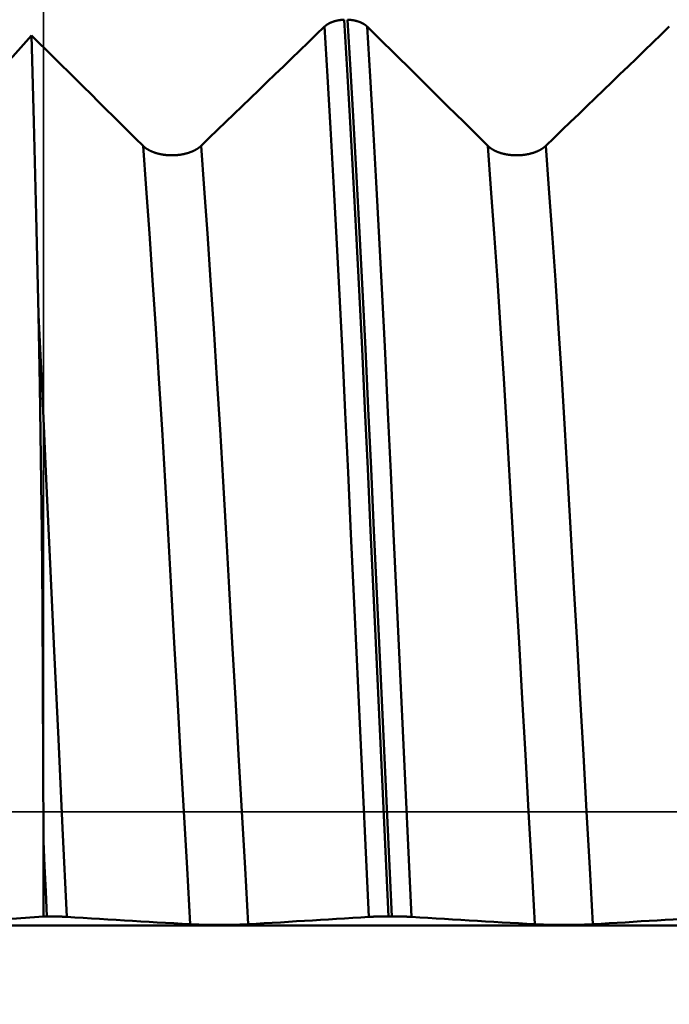
# Model space of a CAD drawing. Extents: x -50 to 122, y -39 to 95.
# Drawn here: x 65 to 68, y -1 to 4 of the extents above; entities that cross this region are included whole.
import ezdxf

# ---------------------------------------------------------------- set-up
doc = ezdxf.new("R2010")
doc.units = 0
doc.header["$PDMODE"] = 1
doc.linetypes.add('LONGDASH_DASH', pattern=[10.5, 6, -0.75, 3, -0.75])
for name, color, linetype, lineweight in [('1', 4, 'Continuous', 50), ('2', 7, 'Continuous', 25), ('4', 2, 'LONGDASH_DASH', 25), ('CUT', 1, 'Continuous', 25), ('NOCUT', 7, 'Continuous', 25), ('SK2', 7, 'Continuous', 25), ('SK4', 2, 'LONGDASH_DASH', 25)]:
    doc.layers.add(name, color=color, linetype=linetype, lineweight=lineweight)
doc.styles.add('STANDARD 3.5 mm', font='monos.ttf', dxfattribs={"height": 3.5})
doc.dimstyles.new('AM_DIN', dxfattribs={"dimtxt": 3.5, "dimasz": 2.5, "dimexe": 2, "dimexo": 1, "dimgap": 1, "dimtad": 1, "dimdec": 1, "dimzin": 0, "dimdsep": 46, "dimtxsty": 'STANDARD 3.5 mm', "dimcen": 0.09, "dimadec": 0, "dimazin": 2, "dimtm": 1e-09, "dimtfac": 0.707107, "dimtmove": 0, "dimatfit": 3, "dimfxl": 1, "dimtolj": 1, "dimtzin": 0, "dimlwd": -1, "dimlwe": -1, "dimarcsym": 0})

# ---------------------------------------------------------------- blocks, each defined once
blk = doc.blocks.new('*D3')
at = {"layer": 'DEFPOINTS', "color": 0}
for p in [(78.1264, 6.136), (-27, -3.5), (-27, -30)]:
    blk.add_point(p, dxfattribs=at)
at = {"layer": 'SK2', "color": 0}
for p, q in [((78.1264, 5.136), (78.1264, -32)), ((-27, -4.5), (-27, -32)), ((75.6264, -30), (-24.5, -30))]:
    blk.add_line(p, q, dxfattribs=at)
for points in [[(-24.5, -29.5833), (-24.5, -30.4167), (-27, -30)], [(75.6264, -30.4167), (75.6264, -29.5833), (78.1264, -30)]]:
    blk.add_solid(points, dxfattribs=at)
at = {"layer": 'SK2', "color": 0, "insert": (25.5632, -27.1887), "char_height": 3.5, "attachment_point": 5, "style": 'STANDARD 3.5 mm'}
blk.add_mtext('\\A1;105.1', dxfattribs=at)
blk = doc.blocks.new('*D8')
at = {"layer": '2', "color": 0}
for p, q in [((65, 7.136), (65, 47)), ((83, 4.9), (83, 47)), ((80.5, 45), (67.5, 45)), ((83, 45), (98.7035, 45))]:
    blk.add_line(p, q, dxfattribs=at)
for points in [[(67.5, 45.4167), (67.5, 44.5833), (65, 45)], [(80.5, 44.5833), (80.5, 45.4167), (83, 45)]]:
    blk.add_solid(points, dxfattribs=at)
at = {"layer": 'DEFPOINTS', "color": 0}
for p in [(65, 45), (65, 6.136), (83, 3.9)]:
    blk.add_point(p, dxfattribs=at)
at = {"layer": '2', "color": 0, "insert": (92.1017, 47.8113), "char_height": 3.5, "attachment_point": 5, "style": 'STANDARD 3.5 mm'}
blk.add_mtext('\\A1;18.0', dxfattribs=at)
blk = doc.blocks.new('*D9')
at = {"layer": '2', "color": 0}
for p, q in [((30, 5.25), (30, 62)), ((83, 4.9), (83, 62)), ((80.5, 60), (32.5, 60))]:
    blk.add_line(p, q, dxfattribs=at)
for points in [[(32.5, 60.4167), (32.5, 59.5833), (30, 60)], [(80.5, 59.5833), (80.5, 60.4167), (83, 60)]]:
    blk.add_solid(points, dxfattribs=at)
at = {"layer": 'DEFPOINTS', "color": 0}
for p in [(30, 60), (30, 4.25), (83, 3.9)]:
    blk.add_point(p, dxfattribs=at)
at = {"layer": '2', "color": 0, "insert": (56.5, 62.8113), "char_height": 3.5, "attachment_point": 5, "style": 'STANDARD 3.5 mm'}
blk.add_mtext('\\A1;53.0', dxfattribs=at)
blk = doc.blocks.new('*D10')
at = {"layer": '2', "color": 0}
for p, q in [((0, 1), (0, 77)), ((83, 4.9), (83, 77)), ((80.5, 75), (2.5, 75))]:
    blk.add_line(p, q, dxfattribs=at)
for points in [[(2.5, 75.4167), (2.5, 74.5833), (0, 75)], [(80.5, 74.5833), (80.5, 75.4167), (83, 75)]]:
    blk.add_solid(points, dxfattribs=at)
at = {"layer": 'DEFPOINTS', "color": 0}
for p in [(0, 75), (83, 3.9), (0, 0)]:
    blk.add_point(p, dxfattribs=at)
at = {"layer": '2', "color": 0, "insert": (41.5, 77.8113), "char_height": 3.5, "attachment_point": 5, "style": 'STANDARD 3.5 mm'}
blk.add_mtext('\\A1;83.0', dxfattribs=at)
blk = doc.blocks.new('*D11')
at = {"layer": 'DEFPOINTS', "color": 0}
for p in [(-27, 90), (83, 3.9), (-27, 3.5)]:
    blk.add_point(p, dxfattribs=at)
at = {"layer": 'SK2', "color": 0}
for p, q in [((-27, 4.5), (-27, 92)), ((83, 4.9), (83, 92)), ((80.5, 90), (-24.5, 90))]:
    blk.add_line(p, q, dxfattribs=at)
for points in [[(-24.5, 90.4167), (-24.5, 89.5833), (-27, 90)], [(80.5, 89.5833), (80.5, 90.4167), (83, 90)]]:
    blk.add_solid(points, dxfattribs=at)
at = {"layer": 'SK2', "color": 0, "insert": (28, 92.8113), "char_height": 3.5, "attachment_point": 5, "style": 'STANDARD 3.5 mm'}
blk.add_mtext('\\A1;110.0', dxfattribs=at)

msp = doc.modelspace()

# ---------------------------------------------------------------- linework, layer by layer
at = {"layer": '1'}
for p, q in [((65, -0.1491), (65, -0.5065)), ((65.0176, -0.5313), (65.0011, -0.5313)), ((66.7676, -0.5313), (66.7511, -0.5313)), ((79.7558, -0.5766), (64.0143, -0.5766))]:
    msp.add_line(p, q, dxfattribs=at)
for points in [[(66.4267, 3.9879), (66.427, 3.9881), (66.4272, 3.9883), (66.4275, 3.9886), (66.4277, 3.9888), (66.428, 3.989), (66.4282, 3.9892), (66.4285, 3.9895), (66.4287, 3.9897), (66.429, 3.9899), (66.4292, 3.9902), (66.4295, 3.9904), (66.4297, 3.9906), (66.43, 3.9908), (66.4303, 3.9911), (66.4305, 3.9913), (66.4308, 3.9915), (66.4311, 3.9917), (66.4313, 3.992), (66.4316, 3.9922), (66.4319, 3.9924), (66.4321, 3.9926), (66.4324, 3.9928), (66.4327, 3.9931), (66.433, 3.9933), (66.4333, 3.9935), (66.4335, 3.9937), (66.4338, 3.9939), (66.4341, 3.9942), (66.4344, 3.9944), (66.4347, 3.9946), (66.435, 3.9948), (66.4352, 3.995), (66.4355, 3.9952), (66.4358, 3.9955), (66.4361, 3.9957), (66.4364, 3.9959), (66.4367, 3.9961), (66.437, 3.9963), (66.4373, 3.9965), (66.4376, 3.9967), (66.4379, 3.9969), (66.4382, 3.9971), (66.4385, 3.9974), (66.4388, 3.9976), (66.4391, 3.9978), (66.4394, 3.998), (66.4398, 3.9982), (66.4401, 3.9984), (66.4404, 3.9986), (66.4407, 3.9988), (66.441, 3.999), (66.4413, 3.9992), (66.4417, 3.9994), (66.442, 3.9996), (66.4423, 3.9998), (66.4426, 4), (66.4429, 4.0002), (66.4433, 4.0004), (66.4436, 4.0006), (66.4439, 4.0008), (66.4443, 4.001), (66.4446, 4.0012), (66.4449, 4.0014), (66.4452, 4.0016), (66.4456, 4.0018), (66.4459, 4.002), (66.4463, 4.0022), (66.4466, 4.0024), (66.4469, 4.0025), (66.4473, 4.0027), (66.4476, 4.0029), (66.448, 4.0031), (66.4483, 4.0033), (66.4486, 4.0035), (66.449, 4.0037), (66.4493, 4.0039), (66.4497, 4.004), (66.45, 4.0042), (66.4504, 4.0044), (66.4507, 4.0046), (66.4511, 4.0048), (66.4515, 4.005), (66.4518, 4.0051), (66.4522, 4.0053), (66.4525, 4.0055), (66.4529, 4.0057), (66.4532, 4.0058), (66.4536, 4.006), (66.454, 4.0062), (66.4543, 4.0064), (66.4547, 4.0065), (66.4551, 4.0067), (66.4554, 4.0069), (66.4558, 4.0071), (66.4562, 4.0072), (66.4566, 4.0074), (66.4569, 4.0076), (66.4573, 4.0077), (66.4577, 4.0079), (66.4581, 4.0081), (66.4584, 4.0082), (66.4588, 4.0084), (66.4592, 4.0086), (66.4596, 4.0087), (66.46, 4.0089), (66.4603, 4.009), (66.4607, 4.0092), (66.4611, 4.0094), (66.4615, 4.0095), (66.4619, 4.0097), (66.4623, 4.0098), (66.4627, 4.01), (66.4631, 4.0102), (66.4635, 4.0103), (66.4638, 4.0105), (66.4642, 4.0106), (66.4646, 4.0108), (66.465, 4.0109), (66.4658, 4.0112), (66.4666, 4.0115), (66.4674, 4.0118), (66.4683, 4.0121), (66.4691, 4.0124), (66.4699, 4.0127), (66.4707, 4.013), (66.4715, 4.0132), (66.4724, 4.0135), (66.4732, 4.0138), (66.474, 4.014), (66.4749, 4.0143), (66.4757, 4.0146), (66.4766, 4.0148), (66.4774, 4.0151), (66.4783, 4.0153), (66.4791, 4.0156), (66.48, 4.0158), (66.4809, 4.0161), (66.4817, 4.0163), (66.4826, 4.0165), (66.4835, 4.0167), (66.4843, 4.017), (66.4852, 4.0172), (66.4861, 4.0174), (66.487, 4.0176), (66.4879, 4.0178), (66.4888, 4.018), (66.4897, 4.0182), (66.4901, 4.0183), (66.4905, 4.0184), (66.4914, 4.0186), (66.4923, 4.0188), (66.4932, 4.019), (66.4942, 4.0192), (66.4951, 4.0193), (66.496, 4.0195), (66.4969, 4.0197), (66.4978, 4.0198), (66.4987, 4.02), (66.4997, 4.0201), (66.5006, 4.0203), (66.5015, 4.0204), (66.5024, 4.0206), (66.5034, 4.0207), (66.5043, 4.0209), (66.5052, 4.021), (66.5062, 4.0211), (66.5071, 4.0213), (66.5081, 4.0214), (66.509, 4.0215), (66.5099, 4.0216), (66.5109, 4.0217), (66.5118, 4.0218), (66.5128, 4.0219), (66.5137, 4.022), (66.5147, 4.0221), (66.5156, 4.0222), (66.5166, 4.0223), (66.5175, 4.0224), (66.5185, 4.0224), (66.5195, 4.0225), (66.5204, 4.0226), (66.5214, 4.0226), (66.5223, 4.0227), (66.5233, 4.0227), (66.5242, 4.0228), (66.5252, 4.0228), (66.5262, 4.0229), (66.5271, 4.0229)], [(66.7511, -0.5313), (66.736, -0.2021), (66.7207, 0.128), (66.7055, 0.4575), (66.6904, 0.785), (66.6754, 1.1091), (66.6607, 1.4286), (66.6462, 1.742), (66.632, 2.0489), (66.6176, 2.3518), (66.6028, 2.6499), (66.5879, 2.9419), (66.5727, 3.2265), (66.5575, 3.5023), (66.5423, 3.7682), (66.5271, 4.0229)], [(66.7676, -0.5313), (66.7524, -0.2021), (66.7372, 0.128), (66.722, 0.4575), (66.7069, 0.785), (66.6919, 1.1091), (66.6772, 1.4286), (66.6627, 1.742), (66.6485, 2.0489), (66.634, 2.3518), (66.6193, 2.6499), (66.6043, 2.9419), (66.5892, 3.2265), (66.574, 3.5023), (66.5588, 3.7682), (66.5436, 4.0229)], [(66.5436, 4.0229), (66.5446, 4.0229), (66.5455, 4.0228), (66.5465, 4.0228), (66.5474, 4.0228), (66.5484, 4.0227), (66.5493, 4.0226), (66.5503, 4.0226), (66.5512, 4.0225), (66.5522, 4.0224), (66.5531, 4.0224), (66.5541, 4.0223), (66.555, 4.0222), (66.5559, 4.0221), (66.5569, 4.022), (66.5578, 4.0219), (66.5588, 4.0218), (66.5597, 4.0217), (66.5607, 4.0216), (66.5616, 4.0215), (66.5625, 4.0214), (66.5635, 4.0213), (66.5644, 4.0211), (66.5653, 4.021), (66.5663, 4.0209), (66.5672, 4.0207), (66.5681, 4.0206), (66.5691, 4.0205), (66.57, 4.0203), (66.5709, 4.0202), (66.5718, 4.02), (66.5727, 4.0198), (66.5736, 4.0197), (66.5746, 4.0195), (66.5755, 4.0193), (66.5764, 4.0192), (66.5773, 4.019), (66.5782, 4.0188), (66.5791, 4.0186), (66.58, 4.0184), (66.5808, 4.0182), (66.5817, 4.018), (66.5826, 4.0178), (66.5835, 4.0176), (66.5844, 4.0174), (66.5853, 4.0172), (66.5861, 4.017), (66.587, 4.0168), (66.5879, 4.0165), (66.5887, 4.0163), (66.5896, 4.0161), (66.5904, 4.0158), (66.5913, 4.0156), (66.5922, 4.0154), (66.593, 4.0151), (66.5938, 4.0149), (66.5947, 4.0146), (66.5955, 4.0143), (66.5964, 4.0141), (66.5972, 4.0138), (66.598, 4.0136), (66.5989, 4.0133), (66.5997, 4.013), (66.6005, 4.0127), (66.6013, 4.0124), (66.6021, 4.0121), (66.6029, 4.0119), (66.6037, 4.0116), (66.6045, 4.0113), (66.6053, 4.011), (66.6057, 4.0108), (66.6061, 4.0107), (66.6065, 4.0105), (66.6069, 4.0103), (66.6073, 4.0102), (66.6077, 4.01), (66.6081, 4.0099), (66.6085, 4.0097), (66.6088, 4.0096), (66.6092, 4.0094), (66.6096, 4.0092), (66.61, 4.0091), (66.6104, 4.0089), (66.6108, 4.0088), (66.6111, 4.0086), (66.6115, 4.0084), (66.6119, 4.0083), (66.6123, 4.0081), (66.6126, 4.0079), (66.613, 4.0078), (66.6134, 4.0076), (66.6138, 4.0074), (66.6141, 4.0073), (66.6145, 4.0071), (66.6149, 4.0069), (66.6152, 4.0067), (66.6156, 4.0066), (66.616, 4.0064), (66.6163, 4.0062), (66.6167, 4.006), (66.617, 4.0059), (66.6174, 4.0057), (66.6178, 4.0055), (66.6181, 4.0053), (66.6185, 4.0052), (66.6188, 4.005), (66.6195, 4.0046), (66.6199, 4.0044), (66.6202, 4.0043), (66.6206, 4.0041), (66.6209, 4.0039), (66.6213, 4.0037), (66.6216, 4.0035), (66.622, 4.0033), (66.6223, 4.0031), (66.6226, 4.003), (66.623, 4.0028), (66.6233, 4.0026), (66.6237, 4.0024), (66.624, 4.0022), (66.6243, 4.002), (66.6247, 4.0018), (66.625, 4.0016), (66.6253, 4.0014), (66.6256, 4.0012), (66.626, 4.001), (66.6263, 4.0008), (66.6266, 4.0006), (66.6269, 4.0004), (66.6273, 4.0002), (66.6276, 4), (66.6279, 3.9998), (66.6282, 3.9996), (66.6285, 3.9994), (66.6289, 3.9992), (66.6292, 3.999), (66.6295, 3.9988), (66.6298, 3.9986), (66.6301, 3.9984), (66.6304, 3.9982), (66.6307, 3.998), (66.631, 3.9978), (66.6313, 3.9976), (66.6316, 3.9974), (66.6319, 3.9972), (66.6322, 3.997), (66.6325, 3.9968), (66.6328, 3.9965), (66.6331, 3.9963), (66.6334, 3.9961), (66.6337, 3.9959), (66.634, 3.9957), (66.6343, 3.9955), (66.6346, 3.9953), (66.6349, 3.995), (66.6352, 3.9948), (66.6355, 3.9946), (66.6357, 3.9944), (66.636, 3.9942), (66.6363, 3.994), (66.6366, 3.9937), (66.6369, 3.9935), (66.6371, 3.9933), (66.6374, 3.9931), (66.6377, 3.9929), (66.6379, 3.9926), (66.6382, 3.9924), (66.6385, 3.9922), (66.6387, 3.992), (66.639, 3.9917), (66.6393, 3.9915), (66.6395, 3.9913), (66.6398, 3.9911), (66.6401, 3.9908), (66.6403, 3.9906), (66.6406, 3.9904), (66.6408, 3.9902), (66.6411, 3.9899), (66.6413, 3.9897), (66.6416, 3.9895), (66.6418, 3.9893), (66.6421, 3.989), (66.6423, 3.9888), (66.6425, 3.9886), (66.6428, 3.9883), (66.643, 3.9881), (66.6433, 3.9879)], [(65.7997, 3.3823), (65.8416, 3.4226), (65.8834, 3.463), (65.9252, 3.5034), (65.967, 3.5438), (66.0088, 3.5841), (66.0506, 3.6245), (66.0924, 3.6649), (66.1342, 3.7052), (66.176, 3.7456), (66.2178, 3.786), (66.2596, 3.8264), (66.3014, 3.8667), (66.3432, 3.9071), (66.385, 3.9475), (66.4267, 3.9879)], [(66.6515, -0.5335), (66.6363, -0.2067), (66.621, 0.1211), (66.6057, 0.4483), (66.5906, 0.7735), (66.5756, 1.0954), (66.5608, 1.4126), (66.5463, 1.7239), (66.532, 2.0286), (66.5175, 2.3293), (66.5027, 2.6253), (66.4877, 2.9152), (66.4725, 3.1977), (66.4573, 3.4714), (66.442, 3.7352), (66.4267, 3.9879)], [(66.6433, 3.9879), (66.6842, 3.9475), (66.7251, 3.9072), (66.766, 3.8668), (66.8068, 3.8265), (66.8477, 3.7861), (66.8885, 3.7458), (66.9294, 3.7054), (66.9702, 3.665), (67.011, 3.6247), (67.0517, 3.5843), (67.0925, 3.5439), (67.1332, 3.5035), (67.1739, 3.4631), (67.2146, 3.4227), (67.2553, 3.3823)], [(66.868, -0.5335), (66.8528, -0.2067), (66.8375, 0.1211), (66.8222, 0.4483), (66.8071, 0.7735), (66.7921, 1.0954), (66.7773, 1.4126), (66.7628, 1.7239), (66.7485, 2.0286), (66.734, 2.3293), (66.7192, 2.6253), (66.7042, 2.9152), (66.689, 3.1977), (66.6738, 3.4714), (66.6585, 3.7352), (66.6433, 3.9879)], [(67.5497, 3.3823), (67.5916, 3.4226), (67.6334, 3.463), (67.6752, 3.5034), (67.717, 3.5438), (67.7588, 3.5841), (67.8006, 3.6245), (67.8424, 3.6649), (67.8842, 3.7052), (67.926, 3.7456), (67.9678, 3.786), (68.0096, 3.8264), (68.0514, 3.8667), (68.0932, 3.9071), (68.135, 3.9475), (68.1767, 3.9879)], [(64.9389, 3.9429), (64.8437, 3.8364), (64.7358, 3.7343), (64.6151, 3.6365), (64.4818, 3.5432), (64.3368, 3.4552), (64.1808, 3.3729), (64.0143, 3.2969)], [(64.9389, 3.9429), (64.9767, 3.9055), (65.0146, 3.8682), (65.0524, 3.8308), (65.0902, 3.7935), (65.1281, 3.7561), (65.1659, 3.7188), (65.2036, 3.6814), (65.2414, 3.644), (65.2791, 3.6066), (65.3169, 3.5693), (65.3546, 3.5319), (65.3923, 3.4945), (65.43, 3.4571), (65.4677, 3.4197), (65.5053, 3.3823)], [(64.9743, 2.5243), (64.9628, 3.031), (64.951, 3.5038), (64.9389, 3.9429)], [(65.5053, 3.3823), (65.506, 3.3816), (65.5067, 3.3809), (65.5074, 3.3803), (65.5081, 3.3796), (65.5088, 3.3789), (65.5096, 3.3783), (65.5103, 3.3776), (65.5111, 3.377), (65.5118, 3.3763), (65.5126, 3.3757), (65.5134, 3.375), (65.5142, 3.3744), (65.515, 3.3737), (65.5158, 3.3731), (65.5167, 3.3725), (65.5175, 3.3718), (65.5183, 3.3712), (65.5192, 3.3706), (65.52, 3.37), (65.5209, 3.3694), (65.5218, 3.3688), (65.5227, 3.3682), (65.5236, 3.3676), (65.5245, 3.367), (65.5254, 3.3664), (65.5263, 3.3658), (65.5273, 3.3652), (65.5282, 3.3646), (65.5291, 3.3641), (65.5301, 3.3635), (65.5311, 3.3629), (65.532, 3.3624), (65.533, 3.3618), (65.534, 3.3613), (65.535, 3.3607), (65.536, 3.3602), (65.537, 3.3596), (65.538, 3.3591), (65.5391, 3.3586), (65.5401, 3.3581), (65.5411, 3.3575), (65.5422, 3.357), (65.5432, 3.3565), (65.5443, 3.356), (65.5454, 3.3555), (65.5464, 3.355), (65.5475, 3.3546), (65.5486, 3.3541), (65.5497, 3.3536), (65.5508, 3.3531), (65.552, 3.3527), (65.5531, 3.3522), (65.5542, 3.3517), (65.5554, 3.3513), (65.5565, 3.3508), (65.5577, 3.3504), (65.5588, 3.35), (65.56, 3.3495), (65.5612, 3.3491), (65.5623, 3.3487), (65.5635, 3.3483), (65.5647, 3.3479), (65.5659, 3.3475), (65.5671, 3.3471), (65.5683, 3.3467), (65.5695, 3.3463), (65.5707, 3.3459), (65.572, 3.3455), (65.5732, 3.3452), (65.5744, 3.3448), (65.5757, 3.3444), (65.5769, 3.3441), (65.5782, 3.3437), (65.5794, 3.3434), (65.5807, 3.3431), (65.582, 3.3427), (65.5832, 3.3424), (65.5845, 3.3421), (65.5858, 3.3418), (65.587, 3.3415), (65.5883, 3.3412), (65.5896, 3.3409), (65.5909, 3.3406), (65.5922, 3.3403), (65.5935, 3.3401), (65.5948, 3.3398), (65.5961, 3.3395), (65.5974, 3.3393), (65.5988, 3.339), (65.6001, 3.3388), (65.6014, 3.3385), (65.6028, 3.3383), (65.6041, 3.3381), (65.6054, 3.3379), (65.6068, 3.3377), (65.6081, 3.3374), (65.6095, 3.3372), (65.6108, 3.3371), (65.6122, 3.3369), (65.6135, 3.3367), (65.6149, 3.3365), (65.6163, 3.3363), (65.6176, 3.3362), (65.619, 3.336), (65.6204, 3.3359), (65.6218, 3.3357), (65.6231, 3.3356), (65.6245, 3.3355), (65.6259, 3.3353), (65.6273, 3.3352), (65.6286, 3.3351), (65.63, 3.335), (65.6314, 3.3349), (65.6328, 3.3348), (65.6342, 3.3347), (65.6356, 3.3346), (65.637, 3.3346), (65.6383, 3.3345), (65.6397, 3.3344), (65.6411, 3.3344), (65.6425, 3.3343), (65.6439, 3.3343), (65.6453, 3.3343), (65.6467, 3.3342), (65.6481, 3.3342), (65.6495, 3.3342), (65.6508, 3.3342), (65.6522, 3.3342), (65.6536, 3.3342), (65.655, 3.3342), (65.6564, 3.3342), (65.6578, 3.3343), (65.6592, 3.3343), (65.6606, 3.3343), (65.662, 3.3344), (65.6634, 3.3344), (65.6648, 3.3345), (65.6662, 3.3346), (65.6676, 3.3346), (65.669, 3.3347), (65.6704, 3.3348), (65.6717, 3.3349), (65.6731, 3.335), (65.6745, 3.3351), (65.6759, 3.3352), (65.6773, 3.3353), (65.6787, 3.3354), (65.68, 3.3355), (65.6814, 3.3357), (65.6828, 3.3358), (65.6842, 3.336), (65.6855, 3.3361), (65.6869, 3.3363), (65.6883, 3.3364), (65.6896, 3.3366), (65.691, 3.3368), (65.6923, 3.337), (65.6937, 3.3372), (65.695, 3.3374), (65.6964, 3.3376), (65.6977, 3.3378), (65.6991, 3.338), (65.7004, 3.3382), (65.7017, 3.3384), (65.703, 3.3387), (65.7044, 3.3389), (65.7057, 3.3392), (65.707, 3.3394), (65.7083, 3.3397), (65.7096, 3.3399), (65.7109, 3.3402), (65.7122, 3.3405), (65.7135, 3.3408), (65.7148, 3.341), (65.7161, 3.3413), (65.7174, 3.3416), (65.7187, 3.3419), (65.72, 3.3423), (65.7213, 3.3426), (65.7225, 3.3429), (65.7238, 3.3432), (65.7251, 3.3436), (65.7263, 3.3439), (65.7276, 3.3443), (65.7288, 3.3446), (65.7301, 3.345), (65.7313, 3.3453), (65.7325, 3.3457), (65.7338, 3.3461), (65.735, 3.3465), (65.7362, 3.3468), (65.7374, 3.3472), (65.7386, 3.3476), (65.7398, 3.348), (65.741, 3.3484), (65.7422, 3.3488), (65.7434, 3.3493), (65.7445, 3.3497), (65.7457, 3.3501), (65.7469, 3.3505), (65.748, 3.351), (65.7492, 3.3514), (65.7503, 3.3519), (65.7514, 3.3523), (65.7525, 3.3528), (65.7537, 3.3533), (65.7548, 3.3537), (65.7559, 3.3542), (65.757, 3.3547), (65.7581, 3.3552), (65.7591, 3.3557), (65.7602, 3.3561), (65.7613, 3.3566), (65.7623, 3.3572), (65.7634, 3.3577), (65.7645, 3.3582), (65.7655, 3.3587), (65.7665, 3.3592), (65.7676, 3.3597), (65.7686, 3.3603), (65.7696, 3.3608), (65.7706, 3.3614), (65.7716, 3.3619), (65.7726, 3.3625), (65.7736, 3.363), (65.7745, 3.3636), (65.7755, 3.3641), (65.7765, 3.3647), (65.7774, 3.3653), (65.7784, 3.3659), (65.7793, 3.3665), (65.7802, 3.367), (65.7811, 3.3676), (65.782, 3.3682), (65.7829, 3.3688), (65.7838, 3.3694), (65.7847, 3.37), (65.7856, 3.3706), (65.7864, 3.3712), (65.7873, 3.3719), (65.7881, 3.3725), (65.789, 3.3731), (65.7898, 3.3737), (65.7906, 3.3744), (65.7914, 3.375), (65.7922, 3.3756), (65.793, 3.3763), (65.7938, 3.3769), (65.7946, 3.3776), (65.7953, 3.3783), (65.7961, 3.3789), (65.7969, 3.3796), (65.7976, 3.3803), (65.7983, 3.3809), (65.799, 3.3816), (65.7997, 3.3823)], [(65.745, -0.5713), (65.7288, -0.2853), (65.7125, 0.0021), (65.6963, 0.2895), (65.6801, 0.5755), (65.664, 0.8585), (65.6482, 1.1375), (65.6328, 1.411), (65.6175, 1.6784), (65.6021, 1.942), (65.5863, 2.2011), (65.5702, 2.4543), (65.554, 2.7002), (65.5378, 2.9376), (65.5215, 3.1653), (65.5053, 3.3823)], [(66.0394, -0.5713), (66.0232, -0.2853), (66.007, 0.0021), (65.9907, 0.2895), (65.9745, 0.5755), (65.9585, 0.8585), (65.9427, 1.1375), (65.9272, 1.411), (65.912, 1.6784), (65.8965, 1.942), (65.8807, 2.2011), (65.8647, 2.4543), (65.8485, 2.7002), (65.8322, 2.9376), (65.8159, 3.1653), (65.7997, 3.3823)], [(67.2553, 3.3823), (67.256, 3.3816), (67.2567, 3.3809), (67.2574, 3.3803), (67.2581, 3.3796), (67.2588, 3.3789), (67.2596, 3.3783), (67.2603, 3.3776), (67.2611, 3.377), (67.2618, 3.3763), (67.2626, 3.3757), (67.2634, 3.375), (67.2642, 3.3744), (67.265, 3.3737), (67.2658, 3.3731), (67.2667, 3.3725), (67.2675, 3.3718), (67.2683, 3.3712), (67.2692, 3.3706), (67.27, 3.37), (67.2709, 3.3694), (67.2718, 3.3688), (67.2727, 3.3682), (67.2736, 3.3676), (67.2745, 3.367), (67.2754, 3.3664), (67.2763, 3.3658), (67.2773, 3.3652), (67.2782, 3.3646), (67.2791, 3.3641), (67.2801, 3.3635), (67.2811, 3.3629), (67.282, 3.3624), (67.283, 3.3618), (67.284, 3.3613), (67.285, 3.3607), (67.286, 3.3602), (67.287, 3.3596), (67.288, 3.3591), (67.2891, 3.3586), (67.2901, 3.3581), (67.2911, 3.3575), (67.2922, 3.357), (67.2932, 3.3565), (67.2943, 3.356), (67.2954, 3.3555), (67.2964, 3.355), (67.2975, 3.3546), (67.2986, 3.3541), (67.2997, 3.3536), (67.3008, 3.3531), (67.302, 3.3527), (67.3031, 3.3522), (67.3042, 3.3517), (67.3054, 3.3513), (67.3065, 3.3508), (67.3077, 3.3504), (67.3088, 3.35), (67.31, 3.3495), (67.3112, 3.3491), (67.3123, 3.3487), (67.3135, 3.3483), (67.3147, 3.3479), (67.3159, 3.3475), (67.3171, 3.3471), (67.3183, 3.3467), (67.3195, 3.3463), (67.3207, 3.3459), (67.322, 3.3455), (67.3232, 3.3452), (67.3244, 3.3448), (67.3257, 3.3444), (67.3269, 3.3441), (67.3282, 3.3437), (67.3294, 3.3434), (67.3307, 3.3431), (67.332, 3.3427), (67.3332, 3.3424), (67.3345, 3.3421), (67.3358, 3.3418), (67.337, 3.3415), (67.3383, 3.3412), (67.3396, 3.3409), (67.3409, 3.3406), (67.3422, 3.3403), (67.3435, 3.3401), (67.3448, 3.3398), (67.3461, 3.3395), (67.3474, 3.3393), (67.3488, 3.339), (67.3501, 3.3388), (67.3514, 3.3385), (67.3528, 3.3383), (67.3541, 3.3381), (67.3554, 3.3379), (67.3568, 3.3377), (67.3581, 3.3374), (67.3595, 3.3372), (67.3608, 3.3371), (67.3622, 3.3369), (67.3635, 3.3367), (67.3649, 3.3365), (67.3663, 3.3363), (67.3676, 3.3362), (67.369, 3.336), (67.3704, 3.3359), (67.3718, 3.3357), (67.3731, 3.3356), (67.3745, 3.3355), (67.3759, 3.3353), (67.3773, 3.3352), (67.3786, 3.3351), (67.38, 3.335), (67.3814, 3.3349), (67.3828, 3.3348), (67.3842, 3.3347), (67.3856, 3.3346), (67.387, 3.3346), (67.3883, 3.3345), (67.3897, 3.3344), (67.3911, 3.3344), (67.3925, 3.3343), (67.3939, 3.3343), (67.3953, 3.3343), (67.3967, 3.3342), (67.3981, 3.3342), (67.3995, 3.3342), (67.4008, 3.3342), (67.4022, 3.3342), (67.4036, 3.3342), (67.405, 3.3342), (67.4064, 3.3342), (67.4078, 3.3343), (67.4092, 3.3343), (67.4106, 3.3343), (67.412, 3.3344), (67.4134, 3.3344), (67.4148, 3.3345), (67.4162, 3.3346), (67.4176, 3.3346), (67.419, 3.3347), (67.4204, 3.3348), (67.4217, 3.3349), (67.4231, 3.335), (67.4245, 3.3351), (67.4259, 3.3352), (67.4273, 3.3353), (67.4287, 3.3354), (67.43, 3.3355), (67.4314, 3.3357), (67.4328, 3.3358), (67.4342, 3.336), (67.4355, 3.3361), (67.4369, 3.3363), (67.4383, 3.3364), (67.4396, 3.3366), (67.441, 3.3368), (67.4423, 3.337), (67.4437, 3.3372), (67.445, 3.3374), (67.4464, 3.3376), (67.4477, 3.3378), (67.4491, 3.338), (67.4504, 3.3382), (67.4517, 3.3384), (67.453, 3.3387), (67.4544, 3.3389), (67.4557, 3.3392), (67.457, 3.3394), (67.4583, 3.3397), (67.4596, 3.3399), (67.4609, 3.3402), (67.4622, 3.3405), (67.4635, 3.3408), (67.4648, 3.341), (67.4661, 3.3413), (67.4674, 3.3416), (67.4687, 3.3419), (67.47, 3.3423), (67.4713, 3.3426), (67.4725, 3.3429), (67.4738, 3.3432), (67.4751, 3.3436), (67.4763, 3.3439), (67.4776, 3.3443), (67.4788, 3.3446), (67.4801, 3.345), (67.4813, 3.3453), (67.4825, 3.3457), (67.4838, 3.3461), (67.485, 3.3465), (67.4862, 3.3468), (67.4874, 3.3472), (67.4886, 3.3476), (67.4898, 3.348), (67.491, 3.3484), (67.4922, 3.3488), (67.4934, 3.3493), (67.4945, 3.3497), (67.4957, 3.3501), (67.4969, 3.3505), (67.498, 3.351), (67.4992, 3.3514), (67.5003, 3.3519), (67.5014, 3.3523), (67.5025, 3.3528), (67.5037, 3.3533), (67.5048, 3.3537), (67.5059, 3.3542), (67.507, 3.3547), (67.5081, 3.3552), (67.5091, 3.3557), (67.5102, 3.3561), (67.5113, 3.3566), (67.5123, 3.3572), (67.5134, 3.3577), (67.5145, 3.3582), (67.5155, 3.3587), (67.5165, 3.3592), (67.5176, 3.3597), (67.5186, 3.3603), (67.5196, 3.3608), (67.5206, 3.3614), (67.5216, 3.3619), (67.5226, 3.3625), (67.5236, 3.363), (67.5245, 3.3636), (67.5255, 3.3641), (67.5265, 3.3647), (67.5274, 3.3653), (67.5284, 3.3659), (67.5293, 3.3665), (67.5302, 3.367), (67.5311, 3.3676), (67.532, 3.3682), (67.5329, 3.3688), (67.5338, 3.3694), (67.5347, 3.37), (67.5356, 3.3706), (67.5364, 3.3712), (67.5373, 3.3719), (67.5381, 3.3725), (67.539, 3.3731), (67.5398, 3.3737), (67.5406, 3.3744), (67.5414, 3.375), (67.5422, 3.3756), (67.543, 3.3763), (67.5438, 3.3769), (67.5446, 3.3776), (67.5453, 3.3783), (67.5461, 3.3789), (67.5469, 3.3796), (67.5476, 3.3803), (67.5483, 3.3809), (67.549, 3.3816), (67.5497, 3.3823)], [(67.495, -0.5713), (67.4788, -0.2853), (67.4625, 0.0021), (67.4463, 0.2895), (67.4301, 0.5755), (67.414, 0.8585), (67.3982, 1.1375), (67.3828, 1.411), (67.3675, 1.6784), (67.3521, 1.942), (67.3363, 2.2011), (67.3202, 2.4543), (67.304, 2.7002), (67.2878, 2.9376), (67.2715, 3.1653), (67.2553, 3.3823)], [(67.7894, -0.5713), (67.7732, -0.2853), (67.757, 0.0021), (67.7407, 0.2895), (67.7245, 0.5755), (67.7085, 0.8585), (67.6927, 1.1375), (67.6772, 1.411), (67.662, 1.6784), (67.6465, 1.942), (67.6307, 2.2011), (67.6147, 2.4543), (67.5985, 2.7002), (67.5822, 2.9376), (67.5659, 3.1653), (67.5497, 3.3823)], [(65.118, -0.5335), (65.097, -0.0823), (65.0759, 0.3695), (65.055, 0.8183), (65.0344, 1.2602), (65.0144, 1.6915), (64.9945, 2.1126), (64.9743, 2.5243)], [(65, -0.1491), (64.9991, 0.2478), (64.9972, 0.6429), (64.9945, 1.0344), (64.9909, 1.4204), (64.9866, 1.7977), (64.9812, 2.1657), (64.9743, 2.5243)], [(65.0176, -0.5313), (65.0118, -0.4041), (65.0059, -0.2767), (65, -0.1491)], [(64.3999, -0.5644), (64.6375, -0.5543), (64.8388, -0.5432), (65, -0.5313)], [(65.0011, -0.5313), (65.0008, -0.523), (65.0004, -0.5148), (65, -0.5065)], [(65, -0.5313), (65, -0.523), (65, -0.5148), (65, -0.5065)], [(65.0011, -0.5313), (65.0008, -0.5313), (65.0004, -0.5313), (65, -0.5313)], [(65.118, -0.5335), (65.1178, -0.5335), (65.1175, -0.5334), (65.1173, -0.5334), (65.117, -0.5334), (65.1168, -0.5334), (65.1165, -0.5334), (65.1163, -0.5334), (65.116, -0.5334), (65.1158, -0.5333), (65.1155, -0.5333), (65.1153, -0.5333), (65.115, -0.5333), (65.1147, -0.5333), (65.1145, -0.5333), (65.1142, -0.5333), (65.1139, -0.5332), (65.1137, -0.5332), (65.1134, -0.5332), (65.1131, -0.5332), (65.1129, -0.5332), (65.1126, -0.5332), (65.1123, -0.5332), (65.112, -0.5332), (65.1118, -0.5331), (65.1115, -0.5331), (65.1112, -0.5331), (65.1109, -0.5331), (65.1106, -0.5331), (65.1104, -0.5331), (65.1101, -0.5331), (65.1098, -0.533), (65.1095, -0.533), (65.1092, -0.533), (65.1089, -0.533), (65.1086, -0.533), (65.1083, -0.533), (65.108, -0.533), (65.1077, -0.5329), (65.1074, -0.5329), (65.1071, -0.5329), (65.1068, -0.5329), (65.1065, -0.5329), (65.1062, -0.5329), (65.1059, -0.5329), (65.1056, -0.5329), (65.1053, -0.5328), (65.105, -0.5328), (65.1047, -0.5328), (65.1044, -0.5328), (65.104, -0.5328), (65.1037, -0.5328), (65.1034, -0.5328), (65.1031, -0.5328), (65.1028, -0.5327), (65.1024, -0.5327), (65.1021, -0.5327), (65.1018, -0.5327), (65.1015, -0.5327), (65.1011, -0.5327), (65.1008, -0.5327), (65.1005, -0.5327), (65.1002, -0.5326), (65.0998, -0.5326), (65.0995, -0.5326), (65.0992, -0.5326), (65.0988, -0.5326), (65.0981, -0.5326), (65.0975, -0.5325), (65.0968, -0.5325), (65.0961, -0.5325), (65.0954, -0.5325), (65.0947, -0.5325), (65.094, -0.5324), (65.0933, -0.5324), (65.0926, -0.5324), (65.0919, -0.5324), (65.0911, -0.5323), (65.0904, -0.5323), (65.09, -0.5323), (65.0897, -0.5323), (65.0893, -0.5323), (65.0889, -0.5323), (65.0886, -0.5323), (65.0882, -0.5323), (65.0878, -0.5322), (65.0874, -0.5322), (65.0867, -0.5322), (65.0859, -0.5322), (65.0852, -0.5322), (65.0844, -0.5322), (65.0836, -0.5321), (65.0829, -0.5321), (65.0821, -0.5321), (65.0813, -0.5321), (65.0805, -0.5321), (65.0797, -0.532), (65.0789, -0.532), (65.0781, -0.532), (65.0773, -0.532), (65.0765, -0.532), (65.0757, -0.5319), (65.0749, -0.5319), (65.074, -0.5319), (65.0732, -0.5319), (65.0724, -0.5319), (65.0715, -0.5319), (65.0707, -0.5318), (65.0699, -0.5318), (65.069, -0.5318), (65.0682, -0.5318), (65.0673, -0.5318), (65.0665, -0.5318), (65.0656, -0.5317), (65.0647, -0.5317), (65.0639, -0.5317), (65.063, -0.5317), (65.0621, -0.5317), (65.0613, -0.5317), (65.0604, -0.5317), (65.0595, -0.5316), (65.0586, -0.5316), (65.0578, -0.5316), (65.0569, -0.5316), (65.056, -0.5316), (65.0551, -0.5316), (65.0546, -0.5316), (65.0542, -0.5316), (65.0533, -0.5316), (65.0524, -0.5315), (65.0515, -0.5315), (65.0506, -0.5315), (65.0497, -0.5315), (65.0488, -0.5315), (65.0479, -0.5315), (65.0469, -0.5315), (65.046, -0.5315), (65.0451, -0.5315), (65.0442, -0.5315), (65.0432, -0.5314), (65.0423, -0.5314), (65.0414, -0.5314), (65.0404, -0.5314), (65.0395, -0.5314), (65.0386, -0.5314), (65.0376, -0.5314), (65.0367, -0.5314), (65.0357, -0.5314), (65.0348, -0.5314), (65.0339, -0.5314), (65.0329, -0.5314), (65.031, -0.5313), (65.0291, -0.5313), (65.0272, -0.5313), (65.0253, -0.5313), (65.0234, -0.5313), (65.0215, -0.5313), (65.0176, -0.5313)], [(65.745, -0.5713), (65.7032, -0.5688), (65.6614, -0.5662), (65.6196, -0.5637), (65.5777, -0.5612), (65.5359, -0.5587), (65.4941, -0.5562), (65.4523, -0.5536), (65.4105, -0.5511), (65.3687, -0.5486), (65.3269, -0.5461), (65.2851, -0.5436), (65.2434, -0.541), (65.2016, -0.5385), (65.1598, -0.536), (65.118, -0.5335)], [(66.6515, -0.5335), (66.6106, -0.536), (66.5697, -0.5385), (66.5288, -0.541), (66.4879, -0.5435), (66.4471, -0.5461), (66.4062, -0.5486), (66.3654, -0.5511), (66.3246, -0.5536), (66.2838, -0.5561), (66.243, -0.5587), (66.2023, -0.5612), (66.1615, -0.5637), (66.1208, -0.5662), (66.0801, -0.5687), (66.0394, -0.5713)], [(66.7511, -0.5313), (66.7473, -0.5313), (66.7454, -0.5313), (66.7435, -0.5313), (66.7416, -0.5313), (66.7397, -0.5313), (66.7379, -0.5313), (66.736, -0.5314), (66.735, -0.5314), (66.7341, -0.5314), (66.7331, -0.5314), (66.7322, -0.5314), (66.7313, -0.5314), (66.7303, -0.5314), (66.7294, -0.5314), (66.7285, -0.5314), (66.7275, -0.5314), (66.7266, -0.5314), (66.7257, -0.5314), (66.7248, -0.5315), (66.7238, -0.5315), (66.7229, -0.5315), (66.722, -0.5315), (66.7211, -0.5315), (66.7202, -0.5315), (66.7193, -0.5315), (66.7184, -0.5315), (66.7175, -0.5315), (66.7166, -0.5315), (66.7157, -0.5316), (66.7148, -0.5316), (66.7139, -0.5316), (66.713, -0.5316), (66.7121, -0.5316), (66.7112, -0.5316), (66.7104, -0.5316), (66.7095, -0.5316), (66.7086, -0.5317), (66.7078, -0.5317), (66.7069, -0.5317), (66.706, -0.5317), (66.7052, -0.5317), (66.7043, -0.5317), (66.7034, -0.5317), (66.7026, -0.5318), (66.7017, -0.5318), (66.7009, -0.5318), (66.7001, -0.5318), (66.6992, -0.5318), (66.6984, -0.5318), (66.6975, -0.5319), (66.6967, -0.5319), (66.6959, -0.5319), (66.6951, -0.5319), (66.6942, -0.5319), (66.6934, -0.5319), (66.6926, -0.532), (66.6918, -0.532), (66.691, -0.532), (66.6902, -0.532), (66.6894, -0.532), (66.6886, -0.5321), (66.6878, -0.5321), (66.6871, -0.5321), (66.6863, -0.5321), (66.6855, -0.5321), (66.6847, -0.5322), (66.684, -0.5322), (66.6832, -0.5322), (66.6825, -0.5322), (66.6817, -0.5322), (66.681, -0.5323), (66.6806, -0.5323), (66.6802, -0.5323), (66.6799, -0.5323), (66.6795, -0.5323), (66.6791, -0.5323), (66.6788, -0.5323), (66.6784, -0.5323), (66.6781, -0.5323), (66.6777, -0.5324), (66.6773, -0.5324), (66.677, -0.5324), (66.6766, -0.5324), (66.6763, -0.5324), (66.6759, -0.5324), (66.6752, -0.5324), (66.6745, -0.5325), (66.6738, -0.5325), (66.6731, -0.5325), (66.6724, -0.5325), (66.6718, -0.5325), (66.6714, -0.5326), (66.6711, -0.5326), (66.6708, -0.5326), (66.6704, -0.5326), (66.6701, -0.5326), (66.6698, -0.5326), (66.6694, -0.5326), (66.6691, -0.5326), (66.6688, -0.5327), (66.6684, -0.5327), (66.6681, -0.5327), (66.6678, -0.5327), (66.6675, -0.5327), (66.6672, -0.5327), (66.6668, -0.5327), (66.6665, -0.5327), (66.6662, -0.5328), (66.6659, -0.5328), (66.6656, -0.5328), (66.6653, -0.5328), (66.6649, -0.5328), (66.6646, -0.5328), (66.6643, -0.5328), (66.664, -0.5328), (66.6637, -0.5329), (66.6634, -0.5329), (66.6631, -0.5329), (66.6628, -0.5329), (66.6625, -0.5329), (66.6622, -0.5329), (66.6619, -0.5329), (66.6616, -0.5329), (66.6613, -0.533), (66.661, -0.533), (66.6607, -0.533), (66.6604, -0.533), (66.6602, -0.533), (66.6599, -0.533), (66.6596, -0.533), (66.6593, -0.5331), (66.659, -0.5331), (66.6587, -0.5331), (66.6584, -0.5331), (66.6582, -0.5331), (66.6579, -0.5331), (66.6576, -0.5331), (66.6573, -0.5332), (66.6571, -0.5332), (66.6568, -0.5332), (66.6565, -0.5332), (66.6563, -0.5332), (66.656, -0.5332), (66.6557, -0.5332), (66.6555, -0.5332), (66.6552, -0.5333), (66.655, -0.5333), (66.6547, -0.5333), (66.6544, -0.5333), (66.6542, -0.5333), (66.6539, -0.5333), (66.6537, -0.5333), (66.6534, -0.5334), (66.6532, -0.5334), (66.6529, -0.5334), (66.6527, -0.5334), (66.6524, -0.5334), (66.6522, -0.5334), (66.652, -0.5334), (66.6517, -0.5335), (66.6515, -0.5335)], [(66.868, -0.5335), (66.8678, -0.5335), (66.8675, -0.5334), (66.8673, -0.5334), (66.867, -0.5334), (66.8668, -0.5334), (66.8665, -0.5334), (66.8663, -0.5334), (66.866, -0.5334), (66.8658, -0.5333), (66.8655, -0.5333), (66.8653, -0.5333), (66.865, -0.5333), (66.8647, -0.5333), (66.8645, -0.5333), (66.8642, -0.5333), (66.8639, -0.5332), (66.8637, -0.5332), (66.8634, -0.5332), (66.8631, -0.5332), (66.8629, -0.5332), (66.8626, -0.5332), (66.8623, -0.5332), (66.862, -0.5332), (66.8618, -0.5331), (66.8615, -0.5331), (66.8612, -0.5331), (66.8609, -0.5331), (66.8606, -0.5331), (66.8604, -0.5331), (66.8601, -0.5331), (66.8598, -0.533), (66.8595, -0.533), (66.8592, -0.533), (66.8589, -0.533), (66.8586, -0.533), (66.8583, -0.533), (66.858, -0.533), (66.8577, -0.5329), (66.8574, -0.5329), (66.8571, -0.5329), (66.8568, -0.5329), (66.8565, -0.5329), (66.8562, -0.5329), (66.8559, -0.5329), (66.8556, -0.5329), (66.8553, -0.5328), (66.855, -0.5328), (66.8547, -0.5328), (66.8544, -0.5328), (66.854, -0.5328), (66.8537, -0.5328), (66.8534, -0.5328), (66.8531, -0.5328), (66.8528, -0.5327), (66.8524, -0.5327), (66.8521, -0.5327), (66.8518, -0.5327), (66.8515, -0.5327), (66.8511, -0.5327), (66.8508, -0.5327), (66.8505, -0.5327), (66.8502, -0.5326), (66.8498, -0.5326), (66.8495, -0.5326), (66.8492, -0.5326), (66.8488, -0.5326), (66.8481, -0.5326), (66.8475, -0.5325), (66.8468, -0.5325), (66.8461, -0.5325), (66.8454, -0.5325), (66.8447, -0.5325), (66.844, -0.5324), (66.8433, -0.5324), (66.8426, -0.5324), (66.8419, -0.5324), (66.8411, -0.5323), (66.8404, -0.5323), (66.84, -0.5323), (66.8397, -0.5323), (66.8393, -0.5323), (66.8389, -0.5323), (66.8386, -0.5323), (66.8382, -0.5323), (66.8378, -0.5322), (66.8374, -0.5322), (66.8367, -0.5322), (66.8359, -0.5322), (66.8352, -0.5322), (66.8344, -0.5322), (66.8336, -0.5321), (66.8329, -0.5321), (66.8321, -0.5321), (66.8313, -0.5321), (66.8305, -0.5321), (66.8297, -0.532), (66.8289, -0.532), (66.8281, -0.532), (66.8273, -0.532), (66.8265, -0.532), (66.8257, -0.5319), (66.8249, -0.5319), (66.824, -0.5319), (66.8232, -0.5319), (66.8224, -0.5319), (66.8215, -0.5319), (66.8207, -0.5318), (66.8199, -0.5318), (66.819, -0.5318), (66.8182, -0.5318), (66.8173, -0.5318), (66.8165, -0.5318), (66.8156, -0.5317), (66.8147, -0.5317), (66.8139, -0.5317), (66.813, -0.5317), (66.8121, -0.5317), (66.8113, -0.5317), (66.8104, -0.5317), (66.8095, -0.5316), (66.8086, -0.5316), (66.8078, -0.5316), (66.8069, -0.5316), (66.806, -0.5316), (66.8051, -0.5316), (66.8046, -0.5316), (66.8042, -0.5316), (66.8033, -0.5316), (66.8024, -0.5315), (66.8015, -0.5315), (66.8006, -0.5315), (66.7997, -0.5315), (66.7988, -0.5315), (66.7979, -0.5315), (66.7969, -0.5315), (66.796, -0.5315), (66.7951, -0.5315), (66.7942, -0.5315), (66.7932, -0.5314), (66.7923, -0.5314), (66.7914, -0.5314), (66.7904, -0.5314), (66.7895, -0.5314), (66.7886, -0.5314), (66.7876, -0.5314), (66.7867, -0.5314), (66.7857, -0.5314), (66.7848, -0.5314), (66.7839, -0.5314), (66.7829, -0.5314), (66.781, -0.5313), (66.7791, -0.5313), (66.7772, -0.5313), (66.7753, -0.5313), (66.7734, -0.5313), (66.7715, -0.5313), (66.7676, -0.5313)], [(67.495, -0.5713), (67.4532, -0.5688), (67.4114, -0.5662), (67.3696, -0.5637), (67.3277, -0.5612), (67.2859, -0.5587), (67.2441, -0.5562), (67.2023, -0.5536), (67.1605, -0.5511), (67.1187, -0.5486), (67.0769, -0.5461), (67.0351, -0.5436), (66.9934, -0.541), (66.9516, -0.5385), (66.9098, -0.536), (66.868, -0.5335)], [(68.4015, -0.5335), (68.3606, -0.536), (68.3197, -0.5385), (68.2788, -0.541), (68.2379, -0.5435), (68.1971, -0.5461), (68.1562, -0.5486), (68.1154, -0.5511), (68.0746, -0.5536), (68.0338, -0.5561), (67.993, -0.5587), (67.9523, -0.5612), (67.9115, -0.5637), (67.8708, -0.5662), (67.8301, -0.5687), (67.7894, -0.5713)], [(66.0394, -0.5713), (66.0388, -0.5713), (66.0381, -0.5714), (66.0374, -0.5714), (66.0366, -0.5714), (66.0359, -0.5715), (66.0352, -0.5715), (66.0344, -0.5716), (66.0337, -0.5716), (66.0329, -0.5716), (66.0321, -0.5717), (66.0313, -0.5717), (66.0305, -0.5718), (66.0297, -0.5718), (66.0289, -0.5718), (66.0281, -0.5719), (66.0273, -0.5719), (66.0264, -0.572), (66.0256, -0.572), (66.0247, -0.572), (66.0238, -0.5721), (66.0229, -0.5721), (66.0221, -0.5722), (66.0212, -0.5722), (66.0203, -0.5722), (66.0193, -0.5723), (66.0184, -0.5723), (66.0175, -0.5723), (66.0165, -0.5724), (66.0156, -0.5724), (66.0146, -0.5724), (66.0137, -0.5725), (66.0127, -0.5725), (66.0117, -0.5725), (66.0107, -0.5726), (66.0097, -0.5726), (66.0087, -0.5727), (66.0077, -0.5727), (66.0067, -0.5727), (66.0057, -0.5727), (66.0047, -0.5728), (66.0036, -0.5728), (66.0026, -0.5728), (66.0015, -0.5729), (66.0005, -0.5729), (65.9994, -0.5729), (65.9983, -0.573), (65.9972, -0.573), (65.9961, -0.573), (65.995, -0.5731), (65.9939, -0.5731), (65.9928, -0.5731), (65.9917, -0.5731), (65.9905, -0.5732), (65.9894, -0.5732), (65.9882, -0.5732), (65.9871, -0.5733), (65.9859, -0.5733), (65.9848, -0.5733), (65.9836, -0.5733), (65.9824, -0.5734), (65.9812, -0.5734), (65.98, -0.5734), (65.9788, -0.5734), (65.9776, -0.5735), (65.9764, -0.5735), (65.9752, -0.5735), (65.974, -0.5735), (65.9728, -0.5736), (65.9715, -0.5736), (65.9703, -0.5736), (65.9691, -0.5736), (65.9678, -0.5737), (65.9666, -0.5737), (65.9653, -0.5737), (65.9641, -0.5737), (65.9628, -0.5737), (65.9615, -0.5738), (65.9603, -0.5738), (65.959, -0.5738), (65.9577, -0.5738), (65.9564, -0.5738), (65.9551, -0.5739), (65.9538, -0.5739), (65.9525, -0.5739), (65.9512, -0.5739), (65.9499, -0.5739), (65.9486, -0.5739), (65.9473, -0.574), (65.946, -0.574), (65.9447, -0.574), (65.9433, -0.574), (65.942, -0.574), (65.9407, -0.574), (65.9393, -0.574), (65.9366, -0.5741), (65.9339, -0.5741), (65.9312, -0.5741), (65.9285, -0.5741), (65.9257, -0.5742), (65.923, -0.5742), (65.9202, -0.5742), (65.9175, -0.5742), (65.9147, -0.5742), (65.9092, -0.5742), (65.9036, -0.5743), (65.8981, -0.5743), (65.8953, -0.5743), (65.8925, -0.5743), (65.8869, -0.5743), (65.8813, -0.5743), (65.8758, -0.5742), (65.873, -0.5742), (65.8702, -0.5742), (65.8675, -0.5742), (65.8647, -0.5742), (65.8619, -0.5742), (65.8592, -0.5742), (65.8565, -0.5741), (65.8538, -0.5741), (65.851, -0.5741), (65.8497, -0.5741), (65.8484, -0.5741), (65.847, -0.574), (65.8457, -0.574), (65.843, -0.574), (65.8404, -0.574), (65.8377, -0.5739), (65.8351, -0.5739), (65.8325, -0.5739), (65.8312, -0.5739), (65.8299, -0.5738), (65.8286, -0.5738), (65.8273, -0.5738), (65.826, -0.5738), (65.8248, -0.5738), (65.8235, -0.5737), (65.8222, -0.5737), (65.8209, -0.5737), (65.8197, -0.5737), (65.8184, -0.5737), (65.8172, -0.5736), (65.8159, -0.5736), (65.8147, -0.5736), (65.8134, -0.5736), (65.8122, -0.5736), (65.811, -0.5735), (65.8098, -0.5735), (65.8085, -0.5735), (65.8073, -0.5735), (65.8061, -0.5734), (65.8049, -0.5734), (65.8037, -0.5734), (65.8026, -0.5734), (65.8014, -0.5733), (65.8002, -0.5733), (65.799, -0.5733), (65.7979, -0.5733), (65.7967, -0.5732), (65.7956, -0.5732), (65.7945, -0.5732), (65.7933, -0.5731), (65.7922, -0.5731), (65.7911, -0.5731), (65.79, -0.5731), (65.7889, -0.573), (65.7878, -0.573), (65.7867, -0.573), (65.7856, -0.5729), (65.7845, -0.5729), (65.7835, -0.5729), (65.7824, -0.5728), (65.7813, -0.5728), (65.7803, -0.5728), (65.7792, -0.5727), (65.7782, -0.5727), (65.7772, -0.5727), (65.7762, -0.5726), (65.7752, -0.5726), (65.7741, -0.5726), (65.7731, -0.5725), (65.7722, -0.5725), (65.7712, -0.5725), (65.7702, -0.5724), (65.7692, -0.5724), (65.7683, -0.5724), (65.7673, -0.5723), (65.7664, -0.5723), (65.7655, -0.5723), (65.7645, -0.5722), (65.7636, -0.5722), (65.7627, -0.5721), (65.7618, -0.5721), (65.7609, -0.5721), (65.76, -0.572), (65.7592, -0.572), (65.7583, -0.572), (65.7575, -0.5719), (65.7566, -0.5719), (65.7558, -0.5718), (65.755, -0.5718), (65.7541, -0.5718), (65.7525, -0.5717), (65.7517, -0.5716), (65.7509, -0.5716), (65.7502, -0.5716), (65.7494, -0.5715), (65.7486, -0.5715), (65.7479, -0.5714), (65.7472, -0.5714), (65.7464, -0.5714), (65.7457, -0.5713), (65.745, -0.5713)], [(67.7894, -0.5713), (67.7888, -0.5713), (67.7881, -0.5714), (67.7874, -0.5714), (67.7866, -0.5714), (67.7859, -0.5715), (67.7852, -0.5715), (67.7844, -0.5716), (67.7837, -0.5716), (67.7829, -0.5716), (67.7821, -0.5717), (67.7813, -0.5717), (67.7805, -0.5718), (67.7797, -0.5718), (67.7789, -0.5718), (67.7781, -0.5719), (67.7773, -0.5719), (67.7764, -0.572), (67.7756, -0.572), (67.7747, -0.572), (67.7738, -0.5721), (67.7729, -0.5721), (67.7721, -0.5722), (67.7712, -0.5722), (67.7703, -0.5722), (67.7693, -0.5723), (67.7684, -0.5723), (67.7675, -0.5723), (67.7665, -0.5724), (67.7656, -0.5724), (67.7646, -0.5724), (67.7637, -0.5725), (67.7627, -0.5725), (67.7617, -0.5725), (67.7607, -0.5726), (67.7597, -0.5726), (67.7587, -0.5727), (67.7577, -0.5727), (67.7567, -0.5727), (67.7557, -0.5727), (67.7547, -0.5728), (67.7536, -0.5728), (67.7526, -0.5728), (67.7515, -0.5729), (67.7505, -0.5729), (67.7494, -0.5729), (67.7483, -0.573), (67.7472, -0.573), (67.7461, -0.573), (67.745, -0.5731), (67.7439, -0.5731), (67.7428, -0.5731), (67.7417, -0.5731), (67.7405, -0.5732), (67.7394, -0.5732), (67.7382, -0.5732), (67.7371, -0.5733), (67.7359, -0.5733), (67.7348, -0.5733), (67.7336, -0.5733), (67.7324, -0.5734), (67.7312, -0.5734), (67.73, -0.5734), (67.7288, -0.5734), (67.7276, -0.5735), (67.7264, -0.5735), (67.7252, -0.5735), (67.724, -0.5735), (67.7228, -0.5736), (67.7215, -0.5736), (67.7203, -0.5736), (67.7191, -0.5736), (67.7178, -0.5737), (67.7166, -0.5737), (67.7153, -0.5737), (67.7141, -0.5737), (67.7128, -0.5737), (67.7115, -0.5738), (67.7103, -0.5738), (67.709, -0.5738), (67.7077, -0.5738), (67.7064, -0.5738), (67.7051, -0.5739), (67.7038, -0.5739), (67.7025, -0.5739), (67.7012, -0.5739), (67.6999, -0.5739), (67.6986, -0.5739), (67.6973, -0.574), (67.696, -0.574), (67.6947, -0.574), (67.6933, -0.574), (67.692, -0.574), (67.6907, -0.574), (67.6893, -0.574), (67.6866, -0.5741), (67.6839, -0.5741), (67.6812, -0.5741), (67.6785, -0.5741), (67.6757, -0.5742), (67.673, -0.5742), (67.6702, -0.5742), (67.6675, -0.5742), (67.6647, -0.5742), (67.6592, -0.5742), (67.6536, -0.5743), (67.6481, -0.5743), (67.6453, -0.5743), (67.6425, -0.5743), (67.6369, -0.5743), (67.6313, -0.5743), (67.6258, -0.5742), (67.623, -0.5742), (67.6202, -0.5742), (67.6175, -0.5742), (67.6147, -0.5742), (67.6119, -0.5742), (67.6092, -0.5742), (67.6065, -0.5741), (67.6038, -0.5741), (67.601, -0.5741), (67.5997, -0.5741), (67.5984, -0.5741), (67.597, -0.574), (67.5957, -0.574), (67.593, -0.574), (67.5904, -0.574), (67.5877, -0.5739), (67.5851, -0.5739), (67.5825, -0.5739), (67.5812, -0.5739), (67.5799, -0.5738), (67.5786, -0.5738), (67.5773, -0.5738), (67.576, -0.5738), (67.5748, -0.5738), (67.5735, -0.5737), (67.5722, -0.5737), (67.5709, -0.5737), (67.5697, -0.5737), (67.5684, -0.5737), (67.5672, -0.5736), (67.5659, -0.5736), (67.5647, -0.5736), (67.5634, -0.5736), (67.5622, -0.5736), (67.561, -0.5735), (67.5598, -0.5735), (67.5585, -0.5735), (67.5573, -0.5735), (67.5561, -0.5734), (67.5549, -0.5734), (67.5537, -0.5734), (67.5526, -0.5734), (67.5514, -0.5733), (67.5502, -0.5733), (67.549, -0.5733), (67.5479, -0.5733), (67.5467, -0.5732), (67.5456, -0.5732), (67.5445, -0.5732), (67.5433, -0.5731), (67.5422, -0.5731), (67.5411, -0.5731), (67.54, -0.5731), (67.5389, -0.573), (67.5378, -0.573), (67.5367, -0.573), (67.5356, -0.5729), (67.5345, -0.5729), (67.5335, -0.5729), (67.5324, -0.5728), (67.5313, -0.5728), (67.5303, -0.5728), (67.5292, -0.5727), (67.5282, -0.5727), (67.5272, -0.5727), (67.5262, -0.5726), (67.5252, -0.5726), (67.5241, -0.5726), (67.5231, -0.5725), (67.5222, -0.5725), (67.5212, -0.5725), (67.5202, -0.5724), (67.5192, -0.5724), (67.5183, -0.5724), (67.5173, -0.5723), (67.5164, -0.5723), (67.5155, -0.5723), (67.5145, -0.5722), (67.5136, -0.5722), (67.5127, -0.5721), (67.5118, -0.5721), (67.5109, -0.5721), (67.51, -0.572), (67.5092, -0.572), (67.5083, -0.572), (67.5075, -0.5719), (67.5066, -0.5719), (67.5058, -0.5718), (67.505, -0.5718), (67.5041, -0.5718), (67.5025, -0.5717), (67.5017, -0.5716), (67.5009, -0.5716), (67.5002, -0.5716), (67.4994, -0.5715), (67.4986, -0.5715), (67.4979, -0.5714), (67.4972, -0.5714), (67.4964, -0.5714), (67.4957, -0.5713), (67.495, -0.5713)]]:
    msp.add_lwpolyline(points, dxfattribs=at)
at = {"layer": '4'}
msp.add_line((-2, 0), (85, 0), dxfattribs=at)
at = {"layer": 'CUT'}
msp.add_lwpolyline([(65, 6.136), (78.1264, 6.136), (82.0474, 5.55), (83, 3.9), (83, 0), (65, 0)], close=True, dxfattribs=at)
at = {"layer": 'NOCUT'}
msp.add_lwpolyline([(0, 0), (0, 4.5), (29.4191, 4.5), (30, 4.25), (62.2145, 4.25), (65, 6.136), (65, 0)], close=True, dxfattribs=at)
at = {"layer": 'SK4'}
msp.add_line((-29, 0), (85, 0), dxfattribs=at)

# ---------------------------------------------------------------- dimensions: what is measured, and where the dimension line sits
at = {"layer": '2'}
for base, p2, picture, middle in [((0, 75), (0, 0), '*D10', (41.5, 75)), ((30, 60), (30, 4.25), '*D9', (56.5, 60)), ((65, 45), (65, 6.136), '*D8', (92.1017, 45))]:
    dim = msp.add_linear_dim(base=base, p1=(83, 3.9), p2=p2, dimstyle='AM_DIN', dxfattribs=at)
    dim.commit()
    dim.dimension.update_dxf_attribs({"geometry": picture, "text_midpoint": middle, "dimtype": 160})
at = {"layer": 'SK2'}
for base, p1, p2, picture, middle in [((-27, 90), (83, 3.9), (-27, 3.5), '*D11', (28, 90)), ((-27, -30), (78.1264, 6.136), (-27, -3.5), '*D3', (25.5632, -30))]:
    dim = msp.add_linear_dim(base=base, p1=p1, p2=p2, dimstyle='AM_DIN', dxfattribs=at)
    dim.commit()
    dim.dimension.update_dxf_attribs({"geometry": picture, "text_midpoint": middle, "dimtype": 160})

doc.saveas('drawing.dxf')
